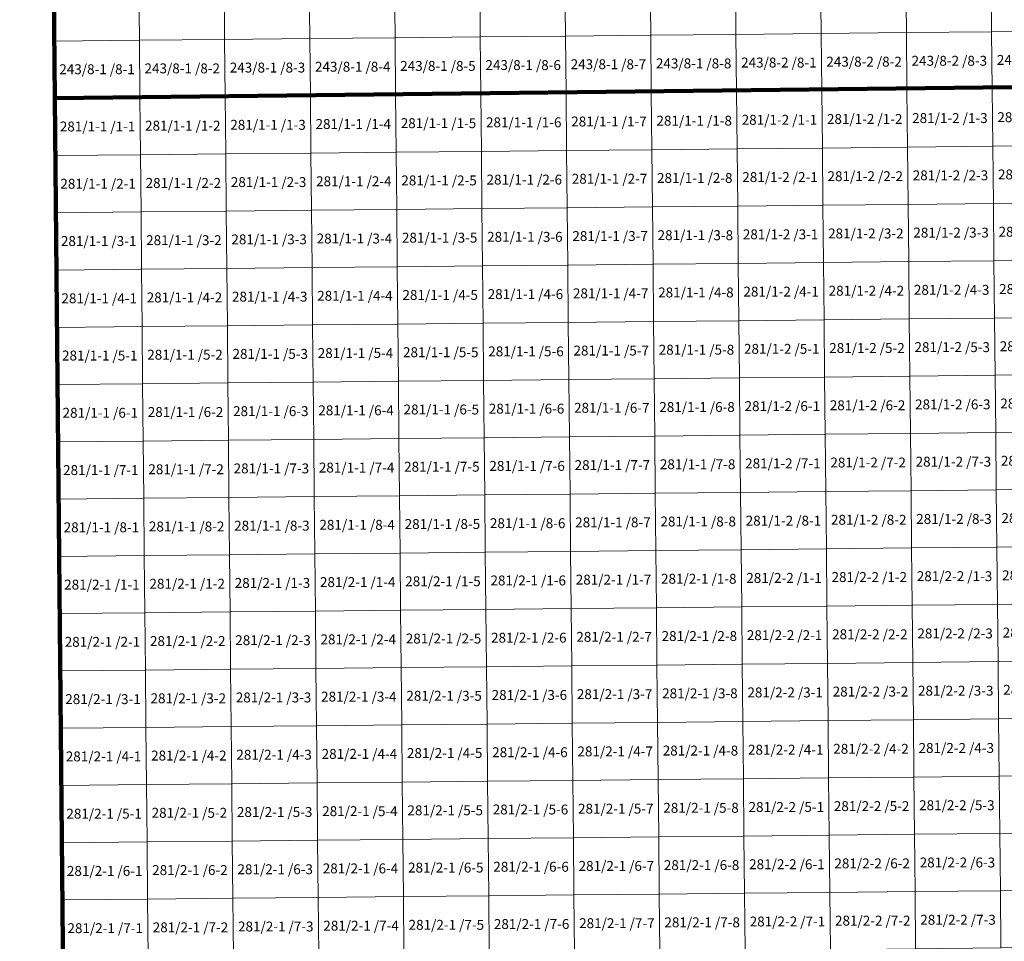
# Model space of a CAD drawing. Extents: x 539160 to 703276, y 4632125 to 4799640.
# Drawn here: x 567043 to 572013, y 4664561 to 4669215 of the extents above; entities that cross this region are included whole.
import ezdxf
from ezdxf.enums import TextEntityAlignment as Align

# ---------------------------------------------------------------- set-up
doc = ezdxf.new("R2010")
doc.units = 0
for name, color, linetype, lineweight in [('malla_500', 7, 'Continuous', 0), ('malla_50000', 1, 'Continuous', 158), ('texto_malla_500', 7, 'Continuous', 0)]:
    doc.layers.add(name, color=color, linetype=linetype, lineweight=lineweight)
doc.styles.add('Arial', font='arial.ttf', dxfattribs={"height": 0.2})

msp = doc.modelspace()

# ---------------------------------------------------------------- linework, layer by layer
at = {"layer": 'malla_500', "linetype": 'Continuous', "lineweight": 0}
for points in [[(568935.221, 4669413.071), (569365.403, 4669417.278), (569368.247, 4669128.15), (568938.048, 4669123.943), (568935.221, 4669413.071)], [(569365.403, 4669417.278), (569795.584, 4669421.484), (569798.446, 4669132.356), (569368.247, 4669128.15), (569365.403, 4669417.278)], [(569795.584, 4669421.484), (570225.766, 4669425.691), (570228.645, 4669136.562), (569798.446, 4669132.356), (569795.584, 4669421.484)], [(570225.766, 4669425.691), (570655.947, 4669429.897), (570658.844, 4669140.769), (570228.645, 4669136.562), (570225.766, 4669425.691)], [(570655.947, 4669429.897), (571086.132, 4669434.312), (571089.046, 4669145.183), (570658.844, 4669140.769), (570655.947, 4669429.897)], [(571086.132, 4669434.312), (571516.317, 4669438.727), (571519.248, 4669149.597), (571089.046, 4669145.183), (571086.132, 4669434.312)], [(571516.317, 4669438.727), (571946.502, 4669443.142), (571949.451, 4669154.011), (571519.248, 4669149.597), (571516.317, 4669438.727)], [(571946.502, 4669443.142), (572376.686, 4669447.556), (572379.653, 4669158.426), (571949.451, 4669154.011), (571946.502, 4669443.142)], [(567214.495, 4669396.245), (567644.677, 4669400.452), (567647.451, 4669111.324), (567217.253, 4669107.117), (567214.495, 4669396.245)], [(567644.677, 4669400.452), (568074.858, 4669404.658), (568077.65, 4669115.53), (567647.451, 4669111.324), (567644.677, 4669400.452)], [(568074.858, 4669404.658), (568505.04, 4669408.865), (568507.849, 4669119.737), (568077.65, 4669115.53), (568074.858, 4669404.658)], [(568505.04, 4669408.865), (568935.221, 4669413.071), (568938.048, 4669123.943), (568507.849, 4669119.737), (568505.04, 4669408.865)], [(568077.65, 4669115.53), (568507.849, 4669119.737), (568510.659, 4668830.609), (568080.443, 4668826.403), (568077.65, 4669115.53)], [(568507.849, 4669119.737), (568938.048, 4669123.943), (568940.875, 4668834.815), (568510.659, 4668830.609), (568507.849, 4669119.737)], [(568938.048, 4669123.943), (569368.247, 4669128.15), (569371.091, 4668839.021), (568940.875, 4668834.815), (568938.048, 4669123.943)], [(569368.247, 4669128.15), (569798.446, 4669132.356), (569801.307, 4668843.227), (569371.091, 4668839.021), (569368.247, 4669128.15)], [(569798.446, 4669132.356), (570228.645, 4669136.562), (570231.524, 4668847.434), (569801.307, 4668843.227), (569798.446, 4669132.356)], [(570228.645, 4669136.562), (570658.844, 4669140.769), (570661.74, 4668851.64), (570231.524, 4668847.434), (570228.645, 4669136.562)], [(570658.844, 4669140.769), (571089.046, 4669145.183), (571091.96, 4668856.054), (570661.74, 4668851.64), (570658.844, 4669140.769)], [(571089.046, 4669145.183), (571519.248, 4669149.597), (571522.18, 4668860.467), (571091.96, 4668856.054), (571089.046, 4669145.183)], [(571519.248, 4669149.597), (571949.451, 4669154.011), (571952.4, 4668864.881), (571522.18, 4668860.467), (571519.248, 4669149.597)], [(571949.451, 4669154.011), (572379.653, 4669158.426), (572382.62, 4668869.295), (571952.4, 4668864.881), (571949.451, 4669154.011)], [(567217.253, 4669107.117), (567647.451, 4669111.324), (567650.226, 4668822.196), (567220.01, 4668817.99), (567217.253, 4669107.117)], [(567647.451, 4669111.324), (568077.65, 4669115.53), (568080.443, 4668826.403), (567650.226, 4668822.196), (567647.451, 4669111.324)], [(567220.01, 4668817.99), (567650.226, 4668822.196), (567652.983, 4668533.068), (567222.749, 4668528.863), (567220.01, 4668817.99)], [(567650.226, 4668822.196), (568080.443, 4668826.403), (568083.217, 4668537.274), (567652.983, 4668533.068), (567650.226, 4668822.196)], [(568080.443, 4668826.403), (568510.659, 4668830.609), (568513.452, 4668541.48), (568083.217, 4668537.274), (568080.443, 4668826.403)], [(568510.659, 4668830.609), (568940.875, 4668834.815), (568943.686, 4668545.686), (568513.452, 4668541.48), (568510.659, 4668830.609)], [(568940.875, 4668834.815), (569371.091, 4668839.021), (569373.921, 4668549.892), (568943.686, 4668545.686), (568940.875, 4668834.815)], [(569371.091, 4668839.021), (569801.307, 4668843.227), (569804.155, 4668554.098), (569373.921, 4668549.892), (569371.091, 4668839.021)], [(569801.307, 4668843.227), (570231.524, 4668847.434), (570234.389, 4668558.304), (569804.155, 4668554.098), (569801.307, 4668843.227)], [(570231.524, 4668847.434), (570661.74, 4668851.64), (570664.624, 4668562.51), (570234.389, 4668558.304), (570231.524, 4668847.434)], [(570661.74, 4668851.64), (571091.96, 4668856.054), (571094.861, 4668566.924), (570664.624, 4668562.51), (570661.74, 4668851.64)], [(571091.96, 4668856.054), (571522.18, 4668860.467), (571525.099, 4668571.337), (571094.861, 4668566.924), (571091.96, 4668856.054)], [(571522.18, 4668860.467), (571952.4, 4668864.881), (571955.336, 4668575.751), (571525.099, 4668571.337), (571522.18, 4668860.467)], [(571952.4, 4668864.881), (572382.62, 4668869.295), (572385.574, 4668580.164), (571955.336, 4668575.751), (571952.4, 4668864.881)], [(571525.099, 4668571.337), (571955.336, 4668575.751), (571958.273, 4668286.62), (571528.017, 4668282.207), (571525.099, 4668571.337)], [(571955.336, 4668575.751), (572385.574, 4668580.164), (572388.527, 4668291.034), (571958.273, 4668286.62), (571955.336, 4668575.751)], [(567222.749, 4668528.863), (567652.983, 4668533.068), (567655.74, 4668243.941), (567225.487, 4668239.735), (567222.749, 4668528.863)], [(567652.983, 4668533.068), (568083.217, 4668537.274), (568085.993, 4668248.146), (567655.74, 4668243.941), (567652.983, 4668533.068)], [(568083.217, 4668537.274), (568513.452, 4668541.48), (568516.245, 4668252.352), (568085.993, 4668248.146), (568083.217, 4668537.274)], [(568513.452, 4668541.48), (568943.686, 4668545.686), (568946.497, 4668256.557), (568516.245, 4668252.352), (568513.452, 4668541.48)], [(568943.686, 4668545.686), (569373.921, 4668549.892), (569376.75, 4668260.763), (568946.497, 4668256.557), (568943.686, 4668545.686)], [(569373.921, 4668549.892), (569804.155, 4668554.098), (569807.003, 4668264.969), (569376.75, 4668260.763), (569373.921, 4668549.892)], [(569804.155, 4668554.098), (570234.389, 4668558.304), (570237.255, 4668269.174), (569807.003, 4668264.969), (569804.155, 4668554.098)], [(570234.389, 4668558.304), (570664.624, 4668562.51), (570667.507, 4668273.38), (570237.255, 4668269.174), (570234.389, 4668558.304)], [(570664.624, 4668562.51), (571094.861, 4668566.924), (571097.763, 4668277.793), (570667.507, 4668273.38), (570664.624, 4668562.51)], [(571094.861, 4668566.924), (571525.099, 4668571.337), (571528.017, 4668282.207), (571097.763, 4668277.793), (571094.861, 4668566.924)], [(570667.507, 4668273.38), (571097.763, 4668277.793), (571100.664, 4667988.663), (570670.391, 4667984.25), (570667.507, 4668273.38)], [(571097.763, 4668277.793), (571528.017, 4668282.207), (571530.936, 4667993.077), (571100.664, 4667988.663), (571097.763, 4668277.793)], [(571528.017, 4668282.207), (571958.273, 4668286.62), (571961.209, 4667997.49), (571530.936, 4667993.077), (571528.017, 4668282.207)], [(571958.273, 4668286.62), (572388.527, 4668291.034), (572391.481, 4668001.903), (571961.209, 4667997.49), (571958.273, 4668286.62)], [(567225.487, 4668239.735), (567655.74, 4668243.941), (567658.497, 4667954.813), (567228.226, 4667950.607), (567225.487, 4668239.735)], [(567655.74, 4668243.941), (568085.993, 4668248.146), (568088.767, 4667959.018), (567658.497, 4667954.813), (567655.74, 4668243.941)], [(568085.993, 4668248.146), (568516.245, 4668252.352), (568519.038, 4667963.223), (568088.767, 4667959.018), (568085.993, 4668248.146)], [(568516.245, 4668252.352), (568946.497, 4668256.557), (568949.309, 4667967.429), (568519.038, 4667963.223), (568516.245, 4668252.352)], [(568946.497, 4668256.557), (569376.75, 4668260.763), (569379.579, 4667971.634), (568949.309, 4667967.429), (568946.497, 4668256.557)], [(569376.75, 4668260.763), (569807.003, 4668264.969), (569809.85, 4667975.839), (569379.579, 4667971.634), (569376.75, 4668260.763)], [(569807.003, 4668264.969), (570237.255, 4668269.174), (570240.121, 4667980.045), (569809.85, 4667975.839), (569807.003, 4668264.969)], [(570237.255, 4668269.174), (570667.507, 4668273.38), (570670.391, 4667984.25), (570240.121, 4667980.045), (570237.255, 4668269.174)], [(569379.579, 4667971.634), (569809.85, 4667975.839), (569812.697, 4667686.71), (569382.409, 4667682.505), (569379.579, 4667971.634)], [(569809.85, 4667975.839), (570240.121, 4667980.045), (570242.986, 4667690.915), (569812.697, 4667686.71), (569809.85, 4667975.839)], [(570240.121, 4667980.045), (570670.391, 4667984.25), (570673.275, 4667695.12), (570242.986, 4667690.915), (570240.121, 4667980.045)], [(570670.391, 4667984.25), (571100.664, 4667988.663), (571103.565, 4667699.533), (570673.275, 4667695.12), (570670.391, 4667984.25)], [(571100.664, 4667988.663), (571530.936, 4667993.077), (571533.855, 4667703.946), (571103.565, 4667699.533), (571100.664, 4667988.663)], [(571530.936, 4667993.077), (571961.209, 4667997.49), (571964.145, 4667708.359), (571533.855, 4667703.946), (571530.936, 4667993.077)], [(571961.209, 4667997.49), (572391.481, 4668001.903), (572394.435, 4667712.773), (571964.145, 4667708.359), (571961.209, 4667997.49)], [(567228.226, 4667950.607), (567658.497, 4667954.813), (567661.254, 4667665.685), (567230.965, 4667661.48), (567228.226, 4667950.607)], [(567658.497, 4667954.813), (568088.767, 4667959.018), (568091.543, 4667669.89), (567661.254, 4667665.685), (567658.497, 4667954.813)], [(568088.767, 4667959.018), (568519.038, 4667963.223), (568521.831, 4667674.095), (568091.543, 4667669.89), (568088.767, 4667959.018)], [(568519.038, 4667963.223), (568949.309, 4667967.429), (568952.12, 4667678.3), (568521.831, 4667674.095), (568519.038, 4667963.223)], [(568949.309, 4667967.429), (569379.579, 4667971.634), (569382.409, 4667682.505), (568952.12, 4667678.3), (568949.309, 4667967.429)], [(568521.831, 4667674.095), (568952.12, 4667678.3), (568954.931, 4667389.171), (568524.624, 4667384.967), (568521.831, 4667674.095)], [(568952.12, 4667678.3), (569382.409, 4667682.505), (569385.238, 4667393.376), (568954.931, 4667389.171), (568952.12, 4667678.3)], [(569382.409, 4667682.505), (569812.697, 4667686.71), (569815.545, 4667397.581), (569385.238, 4667393.376), (569382.409, 4667682.505)], [(569812.697, 4667686.71), (570242.986, 4667690.915), (570245.852, 4667401.785), (569815.545, 4667397.581), (569812.697, 4667686.71)], [(570242.986, 4667690.915), (570673.275, 4667695.12), (570676.159, 4667405.99), (570245.852, 4667401.785), (570242.986, 4667690.915)], [(570673.275, 4667695.12), (571103.565, 4667699.533), (571106.466, 4667410.403), (570676.159, 4667405.99), (570673.275, 4667695.12)], [(571103.565, 4667699.533), (571533.855, 4667703.946), (571536.774, 4667414.816), (571106.466, 4667410.403), (571103.565, 4667699.533)], [(571533.855, 4667703.946), (571964.145, 4667708.359), (571967.081, 4667419.229), (571536.774, 4667414.816), (571533.855, 4667703.946)], [(571964.145, 4667708.359), (572394.435, 4667712.773), (572397.389, 4667423.642), (571967.081, 4667419.229), (571964.145, 4667708.359)], [(567230.965, 4667661.48), (567661.254, 4667665.685), (567664.011, 4667376.557), (567233.704, 4667372.353), (567230.965, 4667661.48)], [(567661.254, 4667665.685), (568091.543, 4667669.89), (568094.317, 4667380.762), (567664.011, 4667376.557), (567661.254, 4667665.685)], [(568091.543, 4667669.89), (568521.831, 4667674.095), (568524.624, 4667384.967), (568094.317, 4667380.762), (568091.543, 4667669.89)], [(567664.011, 4667376.557), (568094.317, 4667380.762), (568097.093, 4667091.634), (567666.767, 4667087.429), (567664.011, 4667376.557)], [(568094.317, 4667380.762), (568524.624, 4667384.967), (568527.417, 4667095.838), (568097.093, 4667091.634), (568094.317, 4667380.762)], [(568524.624, 4667384.967), (568954.931, 4667389.171), (568957.743, 4667100.043), (568527.417, 4667095.838), (568524.624, 4667384.967)], [(568954.931, 4667389.171), (569385.238, 4667393.376), (569388.067, 4667104.247), (568957.743, 4667100.043), (568954.931, 4667389.171)], [(569385.238, 4667393.376), (569815.545, 4667397.581), (569818.393, 4667108.451), (569388.067, 4667104.247), (569385.238, 4667393.376)], [(569815.545, 4667397.581), (570245.852, 4667401.785), (570248.717, 4667112.656), (569818.393, 4667108.451), (569815.545, 4667397.581)], [(570245.852, 4667401.785), (570676.159, 4667405.99), (570679.043, 4667116.86), (570248.717, 4667112.656), (570245.852, 4667401.785)], [(570676.159, 4667405.99), (571106.466, 4667410.403), (571109.367, 4667121.273), (570679.043, 4667116.86), (570676.159, 4667405.99)], [(571106.466, 4667410.403), (571536.774, 4667414.816), (571539.693, 4667125.686), (571109.367, 4667121.273), (571106.466, 4667410.403)], [(571536.774, 4667414.816), (571967.081, 4667419.229), (571970.017, 4667130.098), (571539.693, 4667125.686), (571536.774, 4667414.816)], [(571967.081, 4667419.229), (572397.389, 4667423.642), (572400.343, 4667134.511), (571970.017, 4667130.098), (571967.081, 4667419.229)], [(567233.704, 4667372.353), (567664.011, 4667376.557), (567666.767, 4667087.429), (567236.443, 4667083.225), (567233.704, 4667372.353)], [(571970.017, 4667130.098), (572400.343, 4667134.511), (572403.296, 4666845.381), (571972.954, 4666840.968), (571970.017, 4667130.098)], [(567236.443, 4667083.225), (567666.767, 4667087.429), (567669.524, 4666798.302), (567239.181, 4666794.097), (567236.443, 4667083.225)], [(567666.767, 4667087.429), (568097.093, 4667091.634), (568099.867, 4666802.506), (567669.524, 4666798.302), (567666.767, 4667087.429)], [(568097.093, 4667091.634), (568527.417, 4667095.838), (568530.211, 4666806.71), (568099.867, 4666802.506), (568097.093, 4667091.634)], [(568527.417, 4667095.838), (568957.743, 4667100.043), (568960.554, 4666810.914), (568530.211, 4666806.71), (568527.417, 4667095.838)], [(568957.743, 4667100.043), (569388.067, 4667104.247), (569390.897, 4666815.118), (568960.554, 4666810.914), (568957.743, 4667100.043)], [(569388.067, 4667104.247), (569818.393, 4667108.451), (569821.24, 4666819.322), (569390.897, 4666815.118), (569388.067, 4667104.247)], [(569818.393, 4667108.451), (570248.717, 4667112.656), (570251.583, 4666823.526), (569821.24, 4666819.322), (569818.393, 4667108.451)], [(570248.717, 4667112.656), (570679.043, 4667116.86), (570681.926, 4666827.73), (570251.583, 4666823.526), (570248.717, 4667112.656)], [(570679.043, 4667116.86), (571109.367, 4667121.273), (571112.269, 4666832.143), (570681.926, 4666827.73), (570679.043, 4667116.86)], [(571109.367, 4667121.273), (571539.693, 4667125.686), (571542.611, 4666836.555), (571112.269, 4666832.143), (571109.367, 4667121.273)], [(571539.693, 4667125.686), (571970.017, 4667130.098), (571972.954, 4666840.968), (571542.611, 4666836.555), (571539.693, 4667125.686)], [(571112.269, 4666832.143), (571542.611, 4666836.555), (571545.53, 4666547.425), (571115.17, 4666543.013), (571112.269, 4666832.143)], [(571542.611, 4666836.555), (571972.954, 4666840.968), (571975.89, 4666551.837), (571545.53, 4666547.425), (571542.611, 4666836.555)], [(571972.954, 4666840.968), (572403.296, 4666845.381), (572406.25, 4666556.25), (571975.89, 4666551.837), (571972.954, 4666840.968)], [(567239.181, 4666794.097), (567669.524, 4666798.302), (567672.281, 4666509.174), (567241.92, 4666504.97), (567239.181, 4666794.097)], [(567669.524, 4666798.302), (568099.867, 4666802.506), (568102.643, 4666513.377), (567672.281, 4666509.174), (567669.524, 4666798.302)], [(568099.867, 4666802.506), (568530.211, 4666806.71), (568533.004, 4666517.581), (568102.643, 4666513.377), (568099.867, 4666802.506)], [(568530.211, 4666806.71), (568960.554, 4666810.914), (568963.365, 4666521.785), (568533.004, 4666517.581), (568530.211, 4666806.71)], [(568960.554, 4666810.914), (569390.897, 4666815.118), (569393.726, 4666525.989), (568963.365, 4666521.785), (568960.554, 4666810.914)], [(569390.897, 4666815.118), (569821.24, 4666819.322), (569824.087, 4666530.193), (569393.726, 4666525.989), (569390.897, 4666815.118)], [(569821.24, 4666819.322), (570251.583, 4666823.526), (570254.449, 4666534.396), (569824.087, 4666530.193), (569821.24, 4666819.322)], [(570251.583, 4666823.526), (570681.926, 4666827.73), (570684.81, 4666538.6), (570254.449, 4666534.396), (570251.583, 4666823.526)], [(570681.926, 4666827.73), (571112.269, 4666832.143), (571115.17, 4666543.013), (570684.81, 4666538.6), (570681.926, 4666827.73)], [(569824.087, 4666530.193), (570254.449, 4666534.396), (570257.31, 4666245.266), (569826.93, 4666241.063), (569824.087, 4666530.193)], [(570254.449, 4666534.396), (570684.81, 4666538.6), (570687.689, 4666249.47), (570257.31, 4666245.266), (570254.449, 4666534.396)], [(570684.81, 4666538.6), (571115.17, 4666543.013), (571118.067, 4666253.883), (570687.689, 4666249.47), (570684.81, 4666538.6)], [(571115.17, 4666543.013), (571545.53, 4666547.425), (571548.445, 4666258.295), (571118.067, 4666253.883), (571115.17, 4666543.013)], [(571545.53, 4666547.425), (571975.89, 4666551.837), (571978.823, 4666262.707), (571548.445, 4666258.295), (571545.53, 4666547.425)], [(571975.89, 4666551.837), (572406.25, 4666556.25), (572409.201, 4666267.12), (571978.823, 4666262.707), (571975.89, 4666551.837)], [(567241.92, 4666504.97), (567672.281, 4666509.174), (567675.034, 4666220.045), (567244.655, 4666215.841), (567241.92, 4666504.97)], [(567672.281, 4666509.174), (568102.643, 4666513.377), (568105.413, 4666224.248), (567675.034, 4666220.045), (567672.281, 4666509.174)], [(568102.643, 4666513.377), (568533.004, 4666517.581), (568535.793, 4666228.452), (568105.413, 4666224.248), (568102.643, 4666513.377)], [(568533.004, 4666517.581), (568963.365, 4666521.785), (568966.172, 4666232.656), (568535.793, 4666228.452), (568533.004, 4666517.581)], [(568963.365, 4666521.785), (569393.726, 4666525.989), (569396.551, 4666236.859), (568966.172, 4666232.656), (568963.365, 4666521.785)], [(569393.726, 4666525.989), (569824.087, 4666530.193), (569826.93, 4666241.063), (569396.551, 4666236.859), (569393.726, 4666525.989)], [(568966.172, 4666232.656), (569396.551, 4666236.859), (569399.376, 4665947.73), (568968.979, 4665943.526), (568966.172, 4666232.656)], [(569396.551, 4666236.859), (569826.93, 4666241.063), (569829.773, 4665951.933), (569399.376, 4665947.73), (569396.551, 4666236.859)], [(569826.93, 4666241.063), (570257.31, 4666245.266), (570260.17, 4665956.137), (569829.773, 4665951.933), (569826.93, 4666241.063)], [(570257.31, 4666245.266), (570687.689, 4666249.47), (570690.567, 4665960.34), (570260.17, 4665956.137), (570257.31, 4666245.266)], [(570687.689, 4666249.47), (571118.067, 4666253.883), (571120.964, 4665964.753), (570690.567, 4665960.34), (570687.689, 4666249.47)], [(571118.067, 4666253.883), (571548.445, 4666258.295), (571551.36, 4665969.165), (571120.964, 4665964.753), (571118.067, 4666253.883)], [(571548.445, 4666258.295), (571978.823, 4666262.707), (571981.756, 4665973.577), (571551.36, 4665969.165), (571548.445, 4666258.295)], [(571978.823, 4666262.707), (572409.201, 4666267.12), (572412.153, 4665977.99), (571981.756, 4665973.577), (571978.823, 4666262.707)], [(567244.655, 4666215.841), (567675.034, 4666220.045), (567677.787, 4665930.916), (567247.39, 4665926.713), (567244.655, 4666215.841)], [(567675.034, 4666220.045), (568105.413, 4666224.248), (568108.184, 4665935.119), (567677.787, 4665930.916), (567675.034, 4666220.045)], [(568105.413, 4666224.248), (568535.793, 4666228.452), (568538.582, 4665939.323), (568108.184, 4665935.119), (568105.413, 4666224.248)], [(568535.793, 4666228.452), (568966.172, 4666232.656), (568968.979, 4665943.526), (568538.582, 4665939.323), (568535.793, 4666228.452)], [(568108.184, 4665935.119), (568538.582, 4665939.323), (568541.37, 4665650.194), (568110.955, 4665645.99), (568108.184, 4665935.119)], [(568538.582, 4665939.323), (568968.979, 4665943.526), (568971.786, 4665654.397), (568541.37, 4665650.194), (568538.582, 4665939.323)], [(568968.979, 4665943.526), (569399.376, 4665947.73), (569402.201, 4665658.6), (568971.786, 4665654.397), (568968.979, 4665943.526)], [(569399.376, 4665947.73), (569829.773, 4665951.933), (569832.616, 4665662.803), (569402.201, 4665658.6), (569399.376, 4665947.73)], [(569829.773, 4665951.933), (570260.17, 4665956.137), (570263.031, 4665667.007), (569832.616, 4665662.803), (569829.773, 4665951.933)], [(570260.17, 4665956.137), (570690.567, 4665960.34), (570693.446, 4665671.21), (570263.031, 4665667.007), (570260.17, 4665956.137)], [(570690.567, 4665960.34), (571120.964, 4665964.753), (571123.861, 4665675.623), (570693.446, 4665671.21), (570690.567, 4665960.34)], [(571120.964, 4665964.753), (571551.36, 4665969.165), (571554.275, 4665680.035), (571123.861, 4665675.623), (571120.964, 4665964.753)], [(571551.36, 4665969.165), (571981.756, 4665973.577), (571984.689, 4665684.447), (571554.275, 4665680.035), (571551.36, 4665969.165)], [(571981.756, 4665973.577), (572412.153, 4665977.99), (572415.104, 4665688.86), (571984.689, 4665684.447), (571981.756, 4665973.577)], [(567247.39, 4665926.713), (567677.787, 4665930.916), (567680.54, 4665641.787), (567250.125, 4665637.584), (567247.39, 4665926.713)], [(567677.787, 4665930.916), (568108.184, 4665935.119), (568110.955, 4665645.99), (567680.54, 4665641.787), (567677.787, 4665930.916)], [(567250.125, 4665637.584), (567680.54, 4665641.787), (567683.293, 4665352.658), (567252.86, 4665348.455), (567250.125, 4665637.584)], [(567680.54, 4665641.787), (568110.955, 4665645.99), (568113.726, 4665356.861), (567683.293, 4665352.658), (567680.54, 4665641.787)], [(568110.955, 4665645.99), (568541.37, 4665650.194), (568544.159, 4665361.064), (568113.726, 4665356.861), (568110.955, 4665645.99)], [(568541.37, 4665650.194), (568971.786, 4665654.397), (568974.593, 4665365.267), (568544.159, 4665361.064), (568541.37, 4665650.194)], [(568971.786, 4665654.397), (569402.201, 4665658.6), (569405.026, 4665369.471), (568974.593, 4665365.267), (568971.786, 4665654.397)], [(569402.201, 4665658.6), (569832.616, 4665662.803), (569835.459, 4665373.674), (569405.026, 4665369.471), (569402.201, 4665658.6)], [(569832.616, 4665662.803), (570263.031, 4665667.007), (570265.892, 4665377.877), (569835.459, 4665373.674), (569832.616, 4665662.803)], [(570263.031, 4665667.007), (570693.446, 4665671.21), (570696.325, 4665382.08), (570265.892, 4665377.877), (570263.031, 4665667.007)], [(570693.446, 4665671.21), (571123.861, 4665675.623), (571126.757, 4665386.493), (570696.325, 4665382.08), (570693.446, 4665671.21)], [(571123.861, 4665675.623), (571554.275, 4665680.035), (571557.19, 4665390.905), (571126.757, 4665386.493), (571123.861, 4665675.623)], [(571554.275, 4665680.035), (571984.689, 4665684.447), (571987.623, 4665395.317), (571557.19, 4665390.905), (571554.275, 4665680.035)], [(571984.689, 4665684.447), (572415.104, 4665688.86), (572418.055, 4665399.73), (571987.623, 4665395.317), (571984.689, 4665684.447)], [(571557.19, 4665390.905), (571987.623, 4665395.317), (571990.556, 4665106.187), (571560.105, 4665101.775), (571557.19, 4665390.905)], [(571987.623, 4665395.317), (572418.055, 4665399.73), (572421.006, 4665110.6), (571990.556, 4665106.187), (571987.623, 4665395.317)], [(567252.86, 4665348.455), (567683.293, 4665352.658), (567686.046, 4665063.529), (567255.595, 4665059.326), (567252.86, 4665348.455)], [(567683.293, 4665352.658), (568113.726, 4665356.861), (568116.497, 4665067.732), (567686.046, 4665063.529), (567683.293, 4665352.658)], [(568113.726, 4665356.861), (568544.159, 4665361.064), (568546.948, 4665071.935), (568116.497, 4665067.732), (568113.726, 4665356.861)], [(568544.159, 4665361.064), (568974.593, 4665365.267), (568977.399, 4665076.138), (568546.948, 4665071.935), (568544.159, 4665361.064)], [(568974.593, 4665365.267), (569405.026, 4665369.471), (569407.85, 4665080.341), (568977.399, 4665076.138), (568974.593, 4665365.267)], [(569405.026, 4665369.471), (569835.459, 4665373.674), (569838.302, 4665084.544), (569407.85, 4665080.341), (569405.026, 4665369.471)], [(569835.459, 4665373.674), (570265.892, 4665377.877), (570268.753, 4665088.747), (569838.302, 4665084.544), (569835.459, 4665373.674)], [(570265.892, 4665377.877), (570696.325, 4665382.08), (570699.204, 4665092.95), (570268.753, 4665088.747), (570265.892, 4665377.877)], [(570696.325, 4665382.08), (571126.757, 4665386.493), (571129.654, 4665097.363), (570699.204, 4665092.95), (570696.325, 4665382.08)], [(571126.757, 4665386.493), (571557.19, 4665390.905), (571560.105, 4665101.775), (571129.654, 4665097.363), (571126.757, 4665386.493)], [(570268.753, 4665088.747), (570699.204, 4665092.95), (570702.083, 4664803.82), (570271.613, 4664799.617), (570268.753, 4665088.747)], [(570699.204, 4665092.95), (571129.654, 4665097.363), (571132.551, 4664808.233), (570702.083, 4664803.82), (570699.204, 4665092.95)], [(571129.654, 4665097.363), (571560.105, 4665101.775), (571563.02, 4664812.645), (571132.551, 4664808.233), (571129.654, 4665097.363)], [(571560.105, 4665101.775), (571990.556, 4665106.187), (571993.489, 4664817.057), (571563.02, 4664812.645), (571560.105, 4665101.775)], [(571990.556, 4665106.187), (572421.006, 4665110.6), (572423.957, 4664821.47), (571993.489, 4664817.057), (571990.556, 4665106.187)], [(567255.595, 4665059.326), (567686.046, 4665063.529), (567688.799, 4664774.4), (567258.33, 4664770.197), (567255.595, 4665059.326)], [(567686.046, 4665063.529), (568116.497, 4665067.732), (568119.268, 4664778.603), (567688.799, 4664774.4), (567686.046, 4665063.529)], [(568116.497, 4665067.732), (568546.948, 4665071.935), (568549.737, 4664782.806), (568119.268, 4664778.603), (568116.497, 4665067.732)], [(568546.948, 4665071.935), (568977.399, 4665076.138), (568980.206, 4664787.009), (568549.737, 4664782.806), (568546.948, 4665071.935)], [(568977.399, 4665076.138), (569407.85, 4665080.341), (569410.675, 4664791.212), (568980.206, 4664787.009), (568977.399, 4665076.138)], [(569407.85, 4665080.341), (569838.302, 4665084.544), (569841.144, 4664795.414), (569410.675, 4664791.212), (569407.85, 4665080.341)], [(569838.302, 4665084.544), (570268.753, 4665088.747), (570271.613, 4664799.617), (569841.144, 4664795.414), (569838.302, 4665084.544)], [(569410.675, 4664791.212), (569841.144, 4664795.414), (569843.987, 4664506.285), (569413.5, 4664502.082), (569410.675, 4664791.212)], [(569841.144, 4664795.414), (570271.613, 4664799.617), (570274.474, 4664510.487), (569843.987, 4664506.285), (569841.144, 4664795.414)], [(570271.613, 4664799.617), (570702.083, 4664803.82), (570704.961, 4664514.69), (570274.474, 4664510.487), (570271.613, 4664799.617)], [(570702.083, 4664803.82), (571132.551, 4664808.233), (571135.448, 4664519.103), (570704.961, 4664514.69), (570702.083, 4664803.82)], [(571132.551, 4664808.233), (571563.02, 4664812.645), (571565.935, 4664523.515), (571135.448, 4664519.103), (571132.551, 4664808.233)], [(571563.02, 4664812.645), (571993.489, 4664817.057), (571996.422, 4664527.927), (571565.935, 4664523.515), (571563.02, 4664812.645)], [(571993.489, 4664817.057), (572423.957, 4664821.47), (572426.909, 4664532.34), (571996.422, 4664527.927), (571993.489, 4664817.057)], [(567258.33, 4664770.197), (567688.799, 4664774.4), (567691.552, 4664485.271), (567261.065, 4664481.069), (567258.33, 4664770.197)], [(567688.799, 4664774.4), (568119.268, 4664778.603), (568122.039, 4664489.474), (567691.552, 4664485.271), (567688.799, 4664774.4)], [(568119.268, 4664778.603), (568549.737, 4664782.806), (568552.526, 4664493.677), (568122.039, 4664489.474), (568119.268, 4664778.603)], [(568549.737, 4664782.806), (568980.206, 4664787.009), (568983.013, 4664497.879), (568552.526, 4664493.677), (568549.737, 4664782.806)], [(568980.206, 4664787.009), (569410.675, 4664791.212), (569413.5, 4664502.082), (568983.013, 4664497.879), (568980.206, 4664787.009)]]:
    msp.add_lwpolyline(points, close=True, dxfattribs=at)
at = {"layer": 'malla_50000', "color": 1, "linetype": 'Continuous', "lineweight": 158}
for points in [[(567220.01, 4668817.99), (567043.38, 4687322.41), (594505.15, 4687639.22), (594754.05, 4669134.21), (567220.01, 4668817.99)], [(567395.01, 4650314), (567220.01, 4668817.99), (594754.05, 4669134.21), (595002.16, 4650629.42), (567395.01, 4650314)]]:
    msp.add_lwpolyline(points, close=True, dxfattribs=at)

# ---------------------------------------------------------------- texts
at = {"layer": 'texto_malla_500', "linetype": 'Continuous', "lineweight": 0, "style": 'Arial'}
for s, p in [('243/8-1 /8-8', (570445.188, 4668994.1)), ('243/8-2 /8-1', (570875.398, 4668998.41)), ('243/8-2 /8-2', (571305.609, 4669002.824)), ('243/8-2 /8-3', (571735.82, 4669007.238)), ('243/8-2 /8-4', (572166.031, 4669011.652)), ('243/8-1 /8-1', (567433.735, 4668964.656)), ('243/8-1 /8-2', (567863.942, 4668968.862)), ('243/8-1 /8-3', (568294.15, 4668973.069)), ('243/8-1 /8-4', (568724.358, 4668977.275)), ('243/8-1 /8-5', (569154.565, 4668981.481)), ('243/8-1 /8-6', (569584.773, 4668985.688)), ('243/8-1 /8-7', (570014.98, 4668989.894)), ('281/1-1 /1-5', (569157.393, 4668692.352)), ('281/1-1 /1-6', (569587.619, 4668696.558)), ('281/1-1 /1-7', (570017.844, 4668700.765)), ('281/1-1 /1-8', (570448.069, 4668704.971)), ('281/1-2 /1-1', (570878.296, 4668709.281)), ('281/1-2 /1-2', (571308.525, 4668713.694)), ('281/1-2 /1-3', (571738.754, 4668718.108)), ('281/1-2 /1-4', (572168.983, 4668722.522)), ('281/1-1 /1-1', (567436.492, 4668675.528)), ('281/1-1 /1-2', (567866.717, 4668679.734)), ('281/1-1 /1-3', (568296.943, 4668683.94)), ('281/1-1 /1-4', (568727.168, 4668688.146)), ('281/1-1 /2-3', (568299.727, 4668394.812)), ('281/1-1 /2-4', (568729.97, 4668399.018)), ('281/1-1 /2-5', (569160.214, 4668403.223)), ('281/1-1 /2-6', (569590.457, 4668407.429)), ('281/1-1 /2-7', (570020.701, 4668411.635)), ('281/1-1 /2-8', (570450.944, 4668415.841)), ('281/1-2 /2-1', (570881.189, 4668420.151)), ('281/1-2 /2-2', (571311.435, 4668424.564)), ('281/1-2 /2-3', (571741.681, 4668428.978)), ('281/1-2 /2-4', (572171.927, 4668433.391)), ('281/1-1 /2-1', (567439.24, 4668386.401)), ('281/1-1 /2-2', (567869.483, 4668390.606)), ('281/1-1 /3-1', (567441.988, 4668097.273)), ('281/1-1 /3-2', (567872.249, 4668101.479)), ('281/1-1 /3-3', (568302.511, 4668105.684)), ('281/1-1 /3-4', (568732.772, 4668109.889)), ('281/1-1 /3-5', (569163.034, 4668114.095)), ('281/1-1 /3-6', (569593.296, 4668118.3)), ('281/1-1 /3-7', (570023.557, 4668122.506)), ('281/1-1 /3-8', (570453.819, 4668126.711)), ('281/1-2 /3-1', (570884.081, 4668131.021)), ('281/1-2 /3-2', (571314.345, 4668135.434)), ('281/1-2 /3-3', (571744.609, 4668139.848)), ('281/1-2 /3-4', (572174.873, 4668144.261)), ('281/1-2 /4-3', (571747.536, 4667850.717)), ('281/1-2 /4-4', (572177.817, 4667855.13)), ('281/1-1 /4-1', (567444.736, 4667808.145)), ('281/1-1 /4-2', (567875.015, 4667812.35)), ('281/1-1 /4-3', (568305.295, 4667816.556)), ('281/1-1 /4-4', (568735.575, 4667820.761)), ('281/1-1 /4-5', (569165.854, 4667824.966)), ('281/1-1 /4-6', (569596.134, 4667829.171)), ('281/1-1 /4-7', (570026.414, 4667833.376)), ('281/1-1 /4-8', (570456.693, 4667837.581)), ('281/1-2 /4-1', (570886.974, 4667841.891)), ('281/1-2 /4-2', (571317.255, 4667846.304)), ('281/1-2 /5-1', (570889.866, 4667552.761)), ('281/1-2 /5-2', (571320.165, 4667557.173)), ('281/1-2 /5-3', (571750.464, 4667561.587)), ('281/1-2 /5-4', (572180.763, 4667566)), ('281/1-1 /5-1', (567447.484, 4667519.018)), ('281/1-1 /5-2', (567877.781, 4667523.223)), ('281/1-1 /5-3', (568308.079, 4667527.427)), ('281/1-1 /5-4', (568738.377, 4667531.632)), ('281/1-1 /5-5', (569168.675, 4667535.837)), ('281/1-1 /5-6', (569598.972, 4667540.042)), ('281/1-1 /5-7', (570029.27, 4667544.247)), ('281/1-1 /5-8', (570459.568, 4667548.451)), ('281/1-1 /6-6', (569601.811, 4667250.913)), ('281/1-1 /6-7', (570032.127, 4667255.117)), ('281/1-1 /6-8', (570462.443, 4667259.322)), ('281/1-2 /6-1', (570892.759, 4667263.631)), ('281/1-2 /6-2', (571323.075, 4667268.043)), ('281/1-2 /6-3', (571753.391, 4667272.456)), ('281/1-2 /6-4', (572183.708, 4667276.869)), ('281/1-1 /6-1', (567450.231, 4667229.89)), ('281/1-1 /6-2', (567880.547, 4667234.094)), ('281/1-1 /6-3', (568310.863, 4667238.299)), ('281/1-1 /6-4', (568741.179, 4667242.504)), ('281/1-1 /6-5', (569171.495, 4667246.708)), ('281/1-1 /7-4', (568743.981, 4666953.375)), ('281/1-1 /7-5', (569174.315, 4666957.579)), ('281/1-1 /7-6', (569604.649, 4666961.784)), ('281/1-1 /7-7', (570034.983, 4666965.988)), ('281/1-1 /7-8', (570465.317, 4666970.192)), ('281/1-2 /7-1', (570895.651, 4666974.5)), ('281/1-2 /7-2', (571325.985, 4666978.913)), ('281/1-2 /7-3', (571756.319, 4666983.326)), ('281/1-2 /7-4', (572186.653, 4666987.739)), ('281/1-1 /7-1', (567452.979, 4666940.762)), ('281/1-1 /7-2', (567883.313, 4666944.967)), ('281/1-1 /7-3', (568313.647, 4666949.171)), ('281/1-1 /8-2', (567886.079, 4666655.839)), ('281/1-1 /8-3', (568316.431, 4666660.043)), ('281/1-1 /8-4', (568746.784, 4666664.246)), ('281/1-1 /8-5', (569177.136, 4666668.45)), ('281/1-1 /8-6', (569607.488, 4666672.654)), ('281/1-1 /8-7', (570037.84, 4666676.858)), ('281/1-1 /8-8', (570468.192, 4666681.062)), ('281/1-2 /8-1', (570898.544, 4666685.371)), ('281/1-2 /8-2', (571328.895, 4666689.783)), ('281/1-2 /8-3', (571759.246, 4666694.195)), ('281/1-2 /8-4', (572189.598, 4666698.608)), ('281/1-1 /8-1', (567455.727, 4666651.635)), ('281/2-2 /1-4', (572192.541, 4666409.477)), ('281/2-1 /1-1', (567458.473, 4666362.506)), ('281/2-1 /1-2', (567888.843, 4666366.71)), ('281/2-1 /1-3', (568319.213, 4666370.913)), ('281/2-1 /1-4', (568749.584, 4666375.117)), ('281/2-1 /1-5', (569179.954, 4666379.321)), ('281/2-1 /1-6', (569610.324, 4666383.525)), ('281/2-1 /1-7', (570040.694, 4666387.728)), ('281/2-1 /1-8', (570471.065, 4666391.932)), ('281/2-2 /1-1', (570901.434, 4666396.24)), ('281/2-2 /1-2', (571331.803, 4666400.653)), ('281/2-2 /1-3', (571762.172, 4666405.065)), ('281/2-2 /2-2', (571334.709, 4666111.523)), ('281/2-2 /2-3', (571765.096, 4666115.935)), ('281/2-2 /2-4', (572195.483, 4666120.347)), ('281/2-1 /2-1', (567461.217, 4666073.378)), ('281/2-1 /2-2', (567891.605, 4666077.581)), ('281/2-1 /2-3', (568321.993, 4666081.784)), ('281/2-1 /2-4', (568752.382, 4666085.988)), ('281/2-1 /2-5', (569182.769, 4666090.192)), ('281/2-1 /2-6', (569613.158, 4666094.395)), ('281/2-1 /2-7', (570043.546, 4666098.599)), ('281/2-1 /2-8', (570473.934, 4666102.802)), ('281/2-2 /2-1', (570904.322, 4666107.11)), ('281/2-1 /3-7', (570046.398, 4665809.469)), ('281/2-1 /3-8', (570476.804, 4665813.672)), ('281/2-2 /3-1', (570907.21, 4665817.98)), ('281/2-2 /3-2', (571337.615, 4665822.393)), ('281/2-2 /3-3', (571768.02, 4665826.805)), ('281/2-2 /3-4', (572198.426, 4665831.217)), ('281/2-1 /3-1', (567463.961, 4665784.249)), ('281/2-1 /3-2', (567894.367, 4665788.452)), ('281/2-1 /3-3', (568324.773, 4665792.656)), ('281/2-1 /3-4', (568755.179, 4665796.859)), ('281/2-1 /3-5', (569185.586, 4665801.062)), ('281/2-1 /3-6', (569615.992, 4665805.265)), ('281/2-1 /4-5', (569188.401, 4665511.933)), ('281/2-1 /4-6', (569618.826, 4665516.136)), ('281/2-1 /4-7', (570049.25, 4665520.339)), ('281/2-1 /4-8', (570479.674, 4665524.542)), ('281/2-2 /4-1', (570910.097, 4665528.851)), ('281/2-2 /4-2', (571340.521, 4665533.263)), ('281/2-2 /4-3', (571770.944, 4665537.675)), ('281/2-1 /4-1', (567466.705, 4665495.12)), ('281/2-1 /4-2', (567897.129, 4665499.323)), ('281/2-1 /4-3', (568327.553, 4665503.526)), ('281/2-1 /4-4', (568757.977, 4665507.729)), ('281/2-1 /5-3', (568330.333, 4665214.397)), ('281/2-1 /5-4', (568760.775, 4665218.6)), ('281/2-1 /5-5', (569191.217, 4665222.803)), ('281/2-1 /5-6', (569621.659, 4665227.006)), ('281/2-1 /5-7', (570052.102, 4665231.209)), ('281/2-1 /5-8', (570482.544, 4665235.412)), ('281/2-2 /5-1', (570912.985, 4665239.72)), ('281/2-2 /5-2', (571343.427, 4665244.133)), ('281/2-2 /5-3', (571773.869, 4665248.545)), ('281/2-1 /5-1', (567469.449, 4665205.991)), ('281/2-1 /5-2', (567899.891, 4665210.194)), ('281/2-1 /6-1', (567472.193, 4664916.862)), ('281/2-1 /6-2', (567902.653, 4664921.065)), ('281/2-1 /6-3', (568333.113, 4664925.268)), ('281/2-1 /6-4', (568763.573, 4664929.471)), ('281/2-1 /6-5', (569194.033, 4664933.674)), ('281/2-1 /6-6', (569624.493, 4664937.877)), ('281/2-1 /6-7', (570054.953, 4664942.079)), ('281/2-1 /6-8', (570485.413, 4664946.282)), ('281/2-2 /6-1', (570915.873, 4664950.59)), ('281/2-2 /6-2', (571346.333, 4664955.003)), ('281/2-2 /6-3', (571776.793, 4664959.415)), ('281/2-2 /7-3', (571779.717, 4664670.285)), ('281/2-1 /7-1', (567474.937, 4664627.733)), ('281/2-1 /7-2', (567905.415, 4664631.936)), ('281/2-1 /7-3', (568335.893, 4664636.139)), ('281/2-1 /7-4', (568766.371, 4664640.342)), ('281/2-1 /7-5', (569196.849, 4664644.544)), ('281/2-1 /7-6', (569627.326, 4664648.747)), ('281/2-1 /7-7', (570057.805, 4664652.95)), ('281/2-1 /7-8', (570488.283, 4664657.153)), ('281/2-2 /7-1', (570918.761, 4664661.46)), ('281/2-2 /7-2', (571349.239, 4664665.873))]:
    msp.add_text(s, height=50, dxfattribs=at).set_placement(p, align=Align.MIDDLE_CENTER)

doc.saveas('drawing.dxf')
